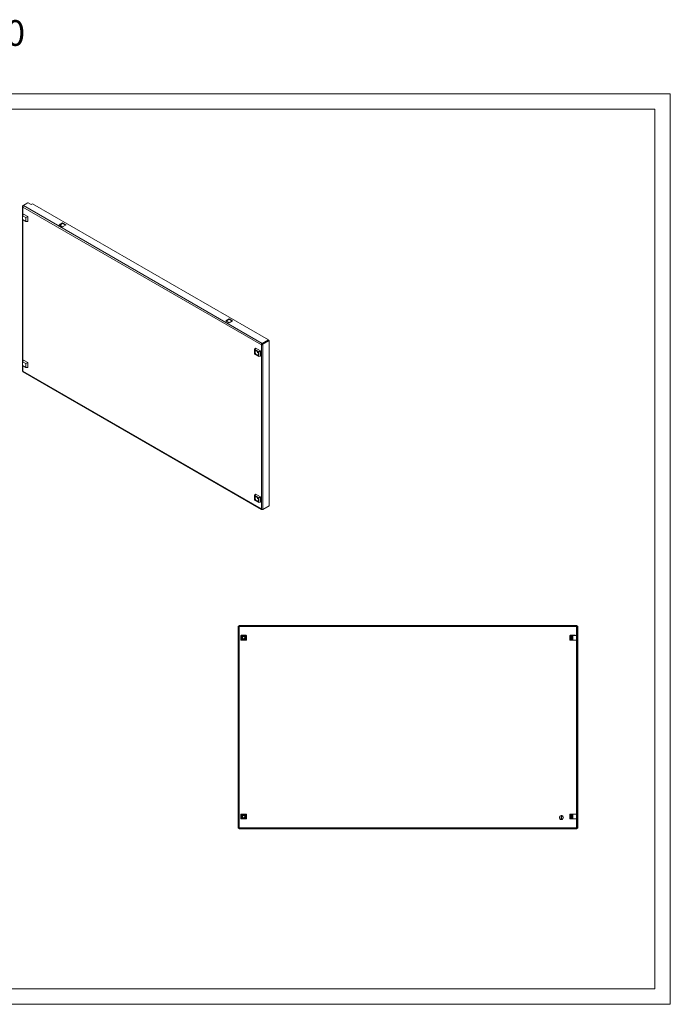
# Model space of a CAD drawing. Units: millimetres. Extents: x 2511 to 5034, y 736 to 2664.
# Drawn here: x 3760 to 5034, y 736 to 2664 of the extents above; entities that cross this region are included whole.
import ezdxf

# ---------------------------------------------------------------- set-up
doc = ezdxf.new("R2010")
doc.units = ezdxf.units.MM
doc.layers.add('2', color=7, linetype='Continuous')
doc.styles.get("Standard").update_dxf_attribs({"font": 'arial.ttf'})

msp = doc.modelspace()

# ---------------------------------------------------------------- linework, layer by layer
at = {"linetype": 'Continuous', "lineweight": 15}
for p, q in [((2510.858, 2518.463), (5033.858, 2518.463)), ((5033.858, 736.463), (5033.858, 2518.463)), ((2585.858, 2488.463), (5003.858, 2488.463)), ((5003.858, 766.463), (5003.858, 2488.463)), ((2585.858, 766.463), (5003.858, 766.463)), ((2510.858, 736.463), (5033.858, 736.463))]:
    msp.add_line(p, q, dxfattribs=at)
at = {"color": 7, "linetype": 'Continuous', "lineweight": 15}
for p, q in [((3765.561, 2298.314), (3765.561, 1975.985)), ((3766.22, 2299.742), (3775.589, 2305.151)), ((3767.087, 2299.242), (3766.22, 2299.742)), ((4233.264, 2027.267), (3766.22, 2296.885)), ((3777.003, 2305.152), (3767.634, 2299.743)), ((4235.032, 2029.92), (3767.634, 2299.743)), ((3775.589, 2305.151), (3776.296, 2304.743)), ((3782.66, 2301.886), (3777.003, 2305.152)), ((3785.488, 2303.519), (3782.66, 2301.886)), ((4247.229, 2036.962), (3785.488, 2303.519)), ((3767.387, 2283.315), (3765.588, 2279.899)), ((3765.588, 2279.899), (3771.952, 2276.225)), ((3765.588, 2272.55), (3765.588, 2279.899)), ((3767.387, 2283.315), (3775.809, 2278.453)), ((3775.809, 2278.453), (3771.952, 2276.225)), ((3771.952, 2276.225), (3771.952, 2268.877)), ((3775.809, 2278.453), (3775.809, 2268.726)), ((3771.952, 2268.877), (3765.588, 2272.55)), ((3775.809, 2268.726), (3771.952, 2268.877)), ((3837.461, 2262.29), (3844.178, 2266.168)), ((3844.178, 2258.412), (3837.461, 2262.29)), ((3844.178, 2264.943), (3838.522, 2261.678)), ((3844.178, 2266.168), (3850.896, 2262.29)), ((3844.178, 2264.943), (3844.178, 2266.168)), ((3849.835, 2261.678), (3844.178, 2264.943)), ((3850.896, 2262.29), (3844.178, 2258.412)), ((4163.437, 2074.108), (4170.155, 2077.986)), ((4170.155, 2070.23), (4163.437, 2074.108)), ((4170.155, 2076.761), (4164.498, 2073.496)), ((4170.155, 2077.986), (4176.872, 2074.108)), ((4170.155, 2077.986), (4170.155, 2076.761)), ((4175.811, 2073.496), (4170.155, 2076.761)), ((4176.872, 2074.108), (4170.155, 2070.23)), ((4233.264, 2027.267), (4234.179, 2027.795)), ((4233.264, 1705.958), (4233.264, 2027.267)), ((4234.459, 2027.967), (4234.179, 2027.795)), ((4247.229, 2036.962), (4235.032, 2029.92)), ((4247.229, 2035.737), (4235.032, 2028.695)), ((4235.032, 2028.695), (4235.032, 2029.92)), ((4235.385, 2028.899), (4247.583, 2035.941)), ((4236.446, 2028.287), (4235.385, 2028.899)), ((4236.446, 2028.287), (4248.643, 2035.328)), ((4236.446, 1704.937), (4236.446, 2028.287)), ((4247.229, 2035.737), (4247.229, 2036.962)), ((4248.643, 2035.328), (4247.583, 2035.941)), ((4248.643, 1711.979), (4248.643, 2035.328)), ((4220.1, 2018.631), (4222.48, 2021.039)), ((4220.1, 2018.631), (4228.396, 2013.841)), ((4220.1, 2009.05), (4220.1, 2018.631)), ((4228.396, 2004.261), (4220.1, 2009.05)), ((4231.673, 2015.733), (4222.48, 2021.039)), ((4228.396, 2013.841), (4231.673, 2015.733)), ((4228.396, 2013.841), (4228.396, 2004.261)), ((4228.396, 2004.261), (4231.673, 2005.118)), ((4231.673, 2005.118), (4231.673, 2015.733)), ((3767.387, 1997.526), (3765.588, 1994.11)), ((3765.588, 1994.11), (3771.952, 1990.436)), ((3765.588, 1986.761), (3765.588, 1994.11)), ((3771.952, 1983.087), (3765.588, 1986.761)), ((3767.387, 1997.526), (3775.809, 1992.663)), ((3775.809, 1992.663), (3771.952, 1990.436)), ((3771.952, 1990.436), (3771.952, 1983.087)), ((3775.809, 1992.663), (3775.809, 1982.937)), ((3766.22, 1975.576), (4233.264, 1705.958)), ((3766.597, 1974.597), (4233.818, 1704.877)), ((3775.809, 1982.937), (3771.952, 1983.087)), ((4220.1, 1732.841), (4222.48, 1735.25)), ((4231.673, 1729.943), (4222.48, 1735.25)), ((4220.1, 1732.841), (4228.396, 1728.052)), ((4220.1, 1723.261), (4220.1, 1732.841)), ((4228.396, 1718.472), (4220.1, 1723.261)), ((4231.673, 1729.943), (4228.396, 1728.052)), ((4228.396, 1728.052), (4228.396, 1718.472)), ((4228.396, 1718.472), (4231.673, 1719.328)), ((4231.673, 1719.328), (4231.673, 1729.943)), ((4235.032, 1704.937), (4235.032, 1705.021)), ((4235.135, 1704.997), (4235.032, 1704.937)), ((4236.446, 1704.937), (4248.643, 1711.979)), ((4187.597, 1476.934), (4189.097, 1476.934)), ((4187.597, 1080.935), (4187.597, 1476.934)), ((4189.097, 1476.934), (4189.097, 1080.935)), ((4189.597, 1476.434), (4189.597, 1477.934)), ((4189.597, 1477.934), (4842.597, 1477.934)), ((4842.597, 1476.434), (4189.597, 1476.434)), ((4189.847, 1082.184), (4189.847, 1475.684)), ((4189.847, 1475.684), (4850.347, 1475.684)), ((4842.597, 1477.934), (4842.597, 1476.434)), ((4842.597, 1477.934), (4850.597, 1477.934)), ((4850.597, 1476.434), (4842.597, 1476.434)), ((4850.347, 1475.684), (4850.347, 1082.184)), ((4850.597, 1477.934), (4850.597, 1476.434)), ((4852.597, 1476.934), (4851.097, 1476.934)), ((4851.097, 1468.934), (4851.097, 1476.934)), ((4852.597, 1468.934), (4851.097, 1468.934)), ((4851.097, 1438.934), (4851.097, 1468.934)), ((4852.597, 1476.934), (4852.597, 1468.934)), ((4852.597, 1468.934), (4852.597, 1438.934)), ((4192.843, 1458.434), (4192.843, 1449.434)), ((4193.884, 1458.434), (4192.843, 1458.434)), ((4192.843, 1449.434), (4193.884, 1449.434)), ((4203.347, 1458.684), (4193.847, 1458.684)), ((4193.847, 1458.684), (4193.847, 1458.434)), ((4193.847, 1449.434), (4193.847, 1449.184)), ((4193.847, 1449.184), (4203.347, 1449.184)), ((4193.884, 1449.434), (4193.884, 1458.434)), ((4193.968, 1449.434), (4193.968, 1458.434)), ((4194.097, 1458.434), (4193.968, 1458.434)), ((4193.968, 1449.434), (4194.097, 1449.434)), ((4194.097, 1453.934), (4194.097, 1458.434)), ((4203.097, 1458.434), (4194.097, 1458.434)), ((4194.097, 1453.934), (4194.097, 1449.434)), ((4194.097, 1449.434), (4203.097, 1449.434)), ((4197.847, 1458.371), (4197.847, 1457.302)), ((4197.847, 1456.003), (4197.847, 1457.302)), ((4197.847, 1450.567), (4197.847, 1451.866)), ((4197.847, 1450.567), (4197.847, 1449.497)), ((4199.347, 1458.371), (4199.347, 1457.302)), ((4199.347, 1457.302), (4199.347, 1456.003)), ((4199.347, 1451.866), (4199.347, 1450.567)), ((4199.347, 1450.567), (4199.347, 1449.497)), ((4203.097, 1453.934), (4203.097, 1458.434)), ((4203.227, 1458.434), (4203.097, 1458.434)), ((4203.097, 1449.434), (4203.097, 1453.934)), ((4203.097, 1449.434), (4203.227, 1449.434)), ((4203.227, 1458.434), (4203.227, 1449.434)), ((4203.311, 1458.434), (4203.311, 1449.434)), ((4204.352, 1458.434), (4203.311, 1458.434)), ((4203.311, 1449.434), (4204.352, 1449.434)), ((4203.347, 1458.434), (4203.347, 1458.684)), ((4203.347, 1449.184), (4203.347, 1449.434)), ((4204.352, 1449.434), (4204.352, 1458.434)), ((4836.997, 1458.434), (4836.997, 1449.434)), ((4837.14, 1458.434), (4836.997, 1458.434)), ((4836.997, 1449.434), (4837.14, 1449.434)), ((4837.14, 1449.434), (4837.14, 1458.434)), ((4838.91, 1458.434), (4837.14, 1458.434)), ((4838.91, 1449.434), (4837.14, 1449.434)), ((4847.347, 1458.684), (4837.847, 1458.684)), ((4837.847, 1458.684), (4837.847, 1458.434)), ((4837.847, 1449.434), (4837.847, 1449.184)), ((4837.847, 1449.184), (4847.347, 1449.184)), ((4838.91, 1458.434), (4838.91, 1449.434)), ((4839.403, 1458.434), (4838.91, 1458.434)), ((4838.91, 1449.434), (4839.403, 1449.434)), ((4839.403, 1449.434), (4839.403, 1458.434)), ((4839.403, 1458.434), (4839.597, 1458.434)), ((4839.597, 1449.434), (4839.403, 1449.434)), ((4839.597, 1458.434), (4839.597, 1449.434)), ((4840.897, 1449.434), (4840.897, 1458.434)), ((4840.897, 1458.434), (4842.78, 1458.434)), ((4842.78, 1449.434), (4840.897, 1449.434)), ((4842.78, 1458.434), (4842.78, 1449.434)), ((4850.286, 1458.434), (4842.78, 1458.434)), ((4842.78, 1449.434), (4850.286, 1449.434)), ((4847.347, 1458.434), (4847.347, 1458.684)), ((4847.347, 1449.184), (4847.347, 1449.434)), ((4850.286, 1449.434), (4850.286, 1458.434)), ((4852.597, 1438.934), (4851.097, 1438.934)), ((4851.097, 1118.934), (4851.097, 1438.934)), ((4852.597, 1438.934), (4852.597, 1118.934)), ((4852.597, 1118.934), (4851.097, 1118.934)), ((4851.097, 1088.934), (4851.097, 1118.934)), ((4852.597, 1118.934), (4852.597, 1088.934)), ((4192.843, 1108.434), (4192.843, 1099.434)), ((4193.884, 1108.434), (4192.843, 1108.434)), ((4192.843, 1099.434), (4193.884, 1099.434)), ((4203.347, 1108.684), (4193.847, 1108.684)), ((4193.847, 1108.684), (4193.847, 1108.434)), ((4193.847, 1099.434), (4193.847, 1099.184)), ((4193.847, 1099.184), (4203.347, 1099.184)), ((4193.884, 1099.434), (4193.884, 1108.434)), ((4193.968, 1099.434), (4193.968, 1108.434)), ((4194.097, 1108.434), (4193.968, 1108.434)), ((4193.968, 1099.434), (4194.097, 1099.434)), ((4203.097, 1108.434), (4194.097, 1108.434)), ((4194.097, 1108.434), (4194.097, 1103.934)), ((4194.097, 1103.934), (4194.097, 1099.434)), ((4194.097, 1099.434), (4203.097, 1099.434)), ((4197.847, 1107.302), (4197.847, 1108.371)), ((4197.847, 1106.002), (4197.847, 1107.302)), ((4197.847, 1100.567), (4197.847, 1101.866)), ((4197.847, 1099.497), (4197.847, 1100.567)), ((4199.347, 1107.302), (4199.347, 1108.371)), ((4199.347, 1107.302), (4199.347, 1106.002)), ((4199.347, 1101.866), (4199.347, 1100.567)), ((4199.347, 1099.497), (4199.347, 1100.567)), ((4203.097, 1103.934), (4203.097, 1108.434)), ((4203.227, 1108.434), (4203.097, 1108.434)), ((4203.097, 1103.934), (4203.097, 1099.434)), ((4203.097, 1099.434), (4203.227, 1099.434)), ((4203.227, 1108.434), (4203.227, 1099.434)), ((4203.311, 1108.434), (4203.311, 1099.434)), ((4204.352, 1108.434), (4203.311, 1108.434)), ((4203.311, 1099.434), (4204.352, 1099.434)), ((4203.347, 1108.434), (4203.347, 1108.684)), ((4203.347, 1099.184), (4203.347, 1099.434)), ((4204.352, 1099.434), (4204.352, 1108.434)), ((4819.947, 1097.987), (4819.947, 1105.881)), ((4821.247, 1105.881), (4821.247, 1097.987)), ((4836.997, 1108.434), (4836.997, 1099.434)), ((4837.14, 1108.434), (4836.997, 1108.434)), ((4836.997, 1099.434), (4837.14, 1099.434)), ((4837.14, 1099.434), (4837.14, 1108.434)), ((4838.91, 1108.434), (4837.14, 1108.434)), ((4838.91, 1099.434), (4837.14, 1099.434)), ((4847.347, 1108.684), (4837.847, 1108.684)), ((4837.847, 1108.684), (4837.847, 1108.434)), ((4837.847, 1099.434), (4837.847, 1099.184)), ((4837.847, 1099.184), (4847.347, 1099.184)), ((4838.91, 1108.434), (4838.91, 1099.434)), ((4839.403, 1108.434), (4838.91, 1108.434)), ((4838.91, 1099.434), (4839.403, 1099.434)), ((4839.403, 1099.434), (4839.403, 1108.434)), ((4839.403, 1108.434), (4839.597, 1108.434)), ((4839.597, 1099.434), (4839.403, 1099.434)), ((4839.597, 1108.434), (4839.597, 1099.434)), ((4840.897, 1099.434), (4840.897, 1108.434)), ((4840.897, 1108.434), (4842.78, 1108.434)), ((4842.78, 1099.434), (4840.897, 1099.434)), ((4842.78, 1108.434), (4842.78, 1099.434)), ((4850.286, 1108.434), (4842.78, 1108.434)), ((4842.78, 1099.434), (4850.286, 1099.434)), ((4847.347, 1108.434), (4847.347, 1108.684)), ((4847.347, 1099.184), (4847.347, 1099.434)), ((4850.286, 1099.434), (4850.286, 1108.434)), ((4189.097, 1080.935), (4187.597, 1080.935)), ((4189.597, 1079.934), (4189.597, 1081.434)), ((4189.597, 1081.434), (4842.597, 1081.434)), ((4842.597, 1079.934), (4189.597, 1079.934)), ((4850.347, 1082.184), (4189.847, 1082.184)), ((4842.597, 1081.434), (4842.597, 1079.934)), ((4842.597, 1081.434), (4850.597, 1081.434)), ((4850.597, 1079.934), (4842.597, 1079.934)), ((4850.597, 1081.434), (4850.597, 1079.934)), ((4851.097, 1080.935), (4851.097, 1088.934)), ((4852.597, 1088.934), (4851.097, 1088.934)), ((4852.597, 1080.935), (4851.097, 1080.935)), ((4852.597, 1088.934), (4852.597, 1080.935))]:
    msp.add_line(p, q, dxfattribs=at)
at = {"color": 8, "linetype": 'Continuous', "lineweight": 15}
for p, q in [((3766.22, 2296.885), (3766.22, 2281.1)), ((3766.22, 2272.185), (3766.22, 1995.311)), ((3766.22, 1986.396), (3766.22, 1975.576))]:
    msp.add_line(p, q, dxfattribs=at)
at = {"color": 7, "linetype": 'Continuous', "lineweight": 15}
for centre, radius, start, end in [((4228.771, 2014.057), 3.453, 172.848809, 247.202476), ((4228.771, 1728.267), 3.453, 172.83641, 247.182635), ((4198.597, 1453.934), 4.5, 99.594068, 260.405932), ((4198.597, 1453.934), 4.713, 72.72664, 107.27336), ((4198.597, 1453.934), 4.713, 252.72664, 287.27336), ((4198.597, 1453.934), 4.5, 279.594068, 80.405932), ((4198.597, 1103.934), 4.5, 99.594068, 260.405932), ((4198.597, 1103.934), 4.713, 72.72664, 107.27336), ((4198.597, 1103.934), 4.713, 252.72664, 287.27336), ((4198.597, 1103.934), 4.5, 279.594068, 80.405932), ((4820.597, 1101.934), 4, 99.352035, 260.647965), ((4820.597, 1101.934), 4, 80.647965, 99.352035), ((4820.597, 1101.934), 4, 279.352035, 80.647965), ((4820.597, 1101.934), 4, 260.647965, 279.352035)]:
    msp.add_arc(centre, radius, start, end, dxfattribs=at)
for points, knots in [([(3766.22, 2296.885), (3766.065, 2297.063), (3765.739, 2297.437), (3765.527, 2298.107), (3765.586, 2298.808), (3765.865, 2299.362), (3766.132, 2299.648), (3766.22, 2299.742)], [0, 0, 0, 0, 0.204973903, 0.432717549, 0.660474113, 0.888232443, 1, 1, 1, 1]), ([(3767.634, 2299.743), (3767.44, 2299.614), (3767.247, 2299.438), (3766.892, 2299.015), (3766.73, 2298.768), (3766.465, 2298.241), (3766.362, 2297.96), (3766.232, 2297.407), (3766.205, 2297.134), (3766.22, 2296.885)], [0, 0, 0, 0, 0.25, 0.25, 0.5, 0.5, 0.75, 0.75, 1, 1, 1, 1]), ([(4233.264, 2027.267), (4233.279, 2027.498), (4233.335, 2027.754), (4233.524, 2028.274), (4233.656, 2028.537), (4233.98, 2029.03), (4234.171, 2029.26), (4234.586, 2029.649), (4234.809, 2029.808), (4235.032, 2029.92)], [0, 0, 0, 0, 0.25, 0.25, 0.5, 0.5, 0.75, 0.75, 1, 1, 1, 1]), ([(4236.446, 2028.287), (4236.259, 2028.128), (4235.865, 2027.792), (4235.094, 2027.445), (4234.283, 2027.247), (4233.658, 2027.215), (4233.361, 2027.254), (4233.264, 2027.267)], [0, 0, 0, 0, 0.20497248, 0.43271391, 0.66047678, 0.88823431, 1, 1, 1, 1]), ([(4234.324, 2027.879), (4234.354, 2028.022), (4234.441, 2028.197), (4234.696, 2028.504), (4234.863, 2028.632), (4235.032, 2028.695)], [0, 0, 0, 0, 0.5, 0.5, 1, 1, 1, 1]), ([(4235.385, 2028.899), (4235.286, 2028.75), (4235.087, 2028.451), (4234.709, 2028.133), (4234.511, 2028.002), (4234.419, 2027.942)], [0, 0, 0, 0, 0.34828692, 0.69722264, 1, 1, 1, 1]), ([(4220.847, 2013.409), (4220.899, 2013.893), (4221.001, 2014.862), (4221.787, 2015.716), (4222.911, 2015.94), (4224.248, 2015.475), (4225.585, 2014.397), (4226.709, 2012.874), (4227.496, 2011.113), (4227.598, 2010.026), (4227.649, 2009.482)], [0, 0, 0, 0, 0.12500048, 0.2499997, 0.37500057, 0.50000027, 0.62499998, 0.7499992, 0.87499952, 1, 1, 1, 1]), ([(4227.649, 2009.482), (4227.598, 2008.998), (4227.496, 2008.029), (4226.709, 2007.176), (4225.585, 2006.951), (4224.248, 2007.416), (4222.911, 2008.495), (4221.787, 2010.017), (4221.001, 2011.778), (4220.899, 2012.865), (4220.847, 2013.409)], [0, 0, 0, 0, 0.1249996, 0.25000083, 0.37500013, 0.49999973, 0.62499932, 0.75000028, 0.8750004, 1, 1, 1, 1]), ([(3765.591, 1975.986), (3765.593, 1975.931), (3765.598, 1975.798), (3765.868, 1975.651), (3766.133, 1975.595), (3766.22, 1975.576)], [0, 0, 0, 0, 0.32138393, 0.77661029, 1, 1, 1, 1]), ([(3766.22, 1975.576), (3766.23, 1975.369), (3766.25, 1974.954), (3766.457, 1974.597), (3766.597, 1974.597), (3766.597, 1974.597)], [0, 0, 0, 0, 0.499946295, 0.999899791, 1, 1, 1, 1]), ([(4220.847, 1727.62), (4220.899, 1728.104), (4221.001, 1729.073), (4221.787, 1729.926), (4222.911, 1730.151), (4224.248, 1729.686), (4225.585, 1728.607), (4226.709, 1727.085), (4227.496, 1725.324), (4227.598, 1724.237), (4227.649, 1723.693)], [0, 0, 0, 0, 0.1249996, 0.24999972, 0.37500068, 0.50000027, 0.62499987, 0.74999917, 0.8750004, 1, 1, 1, 1]), ([(4227.649, 1723.693), (4227.598, 1723.209), (4227.496, 1722.24), (4226.709, 1721.387), (4225.585, 1721.162), (4224.248, 1721.627), (4222.911, 1722.706), (4221.787, 1724.228), (4221.001, 1725.989), (4220.899, 1727.076), (4220.847, 1727.62)], [0, 0, 0, 0, 0.12500048, 0.2500008, 0.37500002, 0.49999973, 0.62499943, 0.7500003, 0.87499952, 1, 1, 1, 1]), ([(4233.264, 1705.958), (4233.308, 1705.916), (4233.373, 1705.853), (4233.468, 1705.774), (4233.565, 1705.697), (4233.666, 1705.623), (4233.771, 1705.554), (4233.852, 1705.503), (4233.934, 1705.454), (4234.046, 1705.392), (4234.16, 1705.333), (4234.277, 1705.279), (4234.365, 1705.24), (4234.454, 1705.204), (4234.574, 1705.158), (4234.695, 1705.116), (4234.816, 1705.078), (4234.907, 1705.052), (4235.029, 1705.02), (4235.149, 1704.992), (4235.269, 1704.969), (4235.358, 1704.953), (4235.446, 1704.94), (4235.563, 1704.924), (4235.677, 1704.913), (4235.788, 1704.906), (4235.87, 1704.902), (4235.951, 1704.901), (4236.055, 1704.901), (4236.156, 1704.905), (4236.253, 1704.913), (4236.343, 1704.922), (4236.405, 1704.931), (4236.446, 1704.937)], [0, 0, 0, 0, 0.05150422, 0.07724005, 0.10297537, 0.15448277, 0.18022049, 0.20595432, 0.2316968, 0.25743163, 0.30893082, 0.33467393, 0.36040992, 0.386147, 0.41188605, 0.46338416, 0.48912202, 0.51485844, 0.5405961, 0.59210256, 0.61783801, 0.64357554, 0.66931246, 0.69504967, 0.746553, 0.77229033, 0.798029, 0.82376583, 0.84950407, 0.90100702, 0.92674386, 0.95248119, 1, 1, 1, 1]), ([(4235.032, 1704.937), (4234.809, 1704.825), (4234.586, 1704.761), (4234.171, 1704.74), (4233.98, 1704.783), (4233.656, 1704.97), (4233.524, 1705.114), (4233.335, 1705.484), (4233.279, 1705.709), (4233.264, 1705.958)], [0, 0, 0, 0, 0.25, 0.25, 0.5, 0.5, 0.75, 0.75, 1, 1, 1, 1]), ([(4189.097, 1476.934), (4189.097, 1476.829), (4189.117, 1476.726), (4189.192, 1476.518), (4189.248, 1476.413), (4189.386, 1476.206), (4189.47, 1476.101), (4189.65, 1475.893), (4189.748, 1475.789), (4189.847, 1475.684)], [0, 0, 0, 0, 0.25, 0.25, 0.5, 0.5, 0.75, 0.75, 1, 1, 1, 1]), ([(4189.847, 1475.684), (4189.806, 1475.881), (4189.764, 1476.076), (4189.681, 1476.353), (4189.639, 1476.434), (4189.597, 1476.434)], [0, 0, 0, 0, 0.5, 0.5, 1, 1, 1, 1]), ([(4850.347, 1475.684), (4850.446, 1475.789), (4850.543, 1475.892), (4850.725, 1476.1), (4850.808, 1476.205), (4850.946, 1476.412), (4851.003, 1476.517), (4851.078, 1476.725), (4851.097, 1476.829), (4851.097, 1476.934)], [0, 0, 0, 0, 0.25, 0.25, 0.5, 0.5, 0.75, 0.75, 1, 1, 1, 1]), ([(4850.597, 1476.434), (4850.556, 1476.434), (4850.514, 1476.353), (4850.431, 1476.076), (4850.389, 1475.881), (4850.347, 1475.684)], [0, 0, 0, 0, 0.5, 0.5, 1, 1, 1, 1]), ([(4193.968, 1458.434), (4193.949, 1458.434), (4193.912, 1458.434), (4193.893, 1458.434), (4193.884, 1458.434)], [0, 0, 0, 0, 0.50000075, 1, 1, 1, 1]), ([(4193.884, 1449.434), (4193.893, 1449.434), (4193.912, 1449.434), (4193.949, 1449.434), (4193.968, 1449.434)], [0, 0, 0, 0, 0.49999925, 1, 1, 1, 1]), ([(4195.147, 1453.934), (4195.186, 1454.323), (4195.262, 1455.101), (4195.86, 1456.129), (4196.733, 1456.936), (4197.476, 1457.18), (4197.847, 1457.302)], [0, 0, 0, 0, 0.24999984, 0.49999918, 0.75000355, 1, 1, 1, 1]), ([(4197.847, 1450.567), (4197.476, 1450.689), (4196.733, 1450.932), (4195.86, 1451.739), (4195.262, 1452.767), (4195.186, 1453.545), (4195.147, 1453.934)], [0, 0, 0, 0, 0.24999698, 0.49999976, 0.74999962, 1, 1, 1, 1]), ([(4196.397, 1453.934), (4196.417, 1454.159), (4196.457, 1454.607), (4196.771, 1455.215), (4197.235, 1455.717), (4197.643, 1455.907), (4197.847, 1456.003)], [0, 0, 0, 0, 0.25000377, 0.50000248, 0.74999649, 1, 1, 1, 1]), ([(4197.847, 1451.866), (4197.643, 1451.961), (4197.235, 1452.152), (4196.771, 1452.654), (4196.457, 1453.261), (4196.417, 1453.71), (4196.397, 1453.934)], [0, 0, 0, 0, 0.25000164, 0.49999644, 0.75000093, 1, 1, 1, 1]), ([(4199.347, 1457.302), (4199.718, 1457.18), (4200.46, 1456.936), (4201.34, 1456.129), (4201.915, 1455.101), (4202.113, 1453.934), (4201.915, 1452.767), (4201.34, 1451.739), (4200.46, 1450.932), (4199.718, 1450.689), (4199.347, 1450.567)], [0, 0, 0, 0, 0.12500119, 0.25000096, 0.37500062, 0.50000053, 0.62500044, 0.7500001, 0.87499881, 1, 1, 1, 1]), ([(4199.347, 1456.003), (4199.551, 1455.907), (4199.959, 1455.717), (4200.426, 1455.215), (4200.729, 1454.607), (4200.832, 1453.934), (4200.729, 1453.261), (4200.426, 1452.654), (4199.959, 1452.152), (4199.551, 1451.961), (4199.347, 1451.866)], [0, 0, 0, 0, 0.12500121, 0.2500015, 0.37500031, 0.50000079, 0.62499854, 0.74999983, 0.87500013, 1, 1, 1, 1]), ([(4203.311, 1458.434), (4203.302, 1458.434), (4203.283, 1458.434), (4203.246, 1458.434), (4203.227, 1458.434)], [0, 0, 0, 0, 0.49999925, 1, 1, 1, 1]), ([(4203.227, 1449.434), (4203.246, 1449.434), (4203.283, 1449.434), (4203.302, 1449.434), (4203.311, 1449.434)], [0, 0, 0, 0, 0.50000075, 1, 1, 1, 1]), ([(4193.968, 1108.434), (4193.949, 1108.434), (4193.912, 1108.434), (4193.893, 1108.434), (4193.884, 1108.434)], [0, 0, 0, 0, 0.50000075, 1, 1, 1, 1]), ([(4193.884, 1099.434), (4193.893, 1099.434), (4193.912, 1099.434), (4193.949, 1099.434), (4193.968, 1099.434)], [0, 0, 0, 0, 0.49999925, 1, 1, 1, 1]), ([(4197.847, 1100.567), (4197.476, 1100.689), (4196.734, 1100.932), (4195.855, 1101.739), (4195.28, 1102.767), (4195.081, 1103.934), (4195.28, 1105.101), (4195.855, 1106.129), (4196.734, 1106.936), (4197.476, 1107.18), (4197.847, 1107.302)], [0, 0, 0, 0, 0.12499836, 0.25000068, 0.37500048, 0.50000053, 0.62500059, 0.75000039, 0.87500164, 1, 1, 1, 1]), ([(4197.847, 1101.866), (4197.643, 1101.961), (4197.235, 1102.152), (4196.769, 1102.654), (4196.466, 1103.261), (4196.363, 1103.934), (4196.466, 1104.607), (4196.769, 1105.215), (4197.235, 1105.717), (4197.643, 1105.907), (4197.847, 1106.002)], [0, 0, 0, 0, 0.125001956, 0.249999156, 0.37499871, 0.500000795, 0.625000132, 0.750002179, 0.874999379, 1, 1, 1, 1]), ([(4199.347, 1107.302), (4199.719, 1107.18), (4200.461, 1106.936), (4201.335, 1106.129), (4201.933, 1105.101), (4202.009, 1104.323), (4202.047, 1103.934)], [0, 0, 0, 0, 0.250002642, 0.500000327, 0.74999991, 1, 1, 1, 1]), ([(4199.347, 1106.002), (4199.552, 1105.907), (4199.96, 1105.717), (4200.424, 1105.215), (4200.738, 1104.607), (4200.777, 1104.159), (4200.797, 1103.934)], [0, 0, 0, 0, 0.25000014, 0.50000113, 0.75000412, 1, 1, 1, 1]), ([(4202.047, 1103.934), (4202.009, 1103.545), (4201.933, 1102.767), (4201.335, 1101.739), (4200.461, 1100.932), (4199.719, 1100.689), (4199.347, 1100.567)], [0, 0, 0, 0, 0.24999956, 0.49999861, 0.74999789, 1, 1, 1, 1]), ([(4200.797, 1103.934), (4200.777, 1103.71), (4200.738, 1103.261), (4200.424, 1102.654), (4199.96, 1102.152), (4199.552, 1101.961), (4199.347, 1101.866)], [0, 0, 0, 0, 0.25000058, 0.49999779, 0.74999799, 1, 1, 1, 1]), ([(4203.311, 1108.434), (4203.302, 1108.434), (4203.283, 1108.434), (4203.246, 1108.434), (4203.227, 1108.434)], [0, 0, 0, 0, 0.49999925, 1, 1, 1, 1]), ([(4203.227, 1099.434), (4203.246, 1099.434), (4203.283, 1099.434), (4203.302, 1099.434), (4203.311, 1099.434)], [0, 0, 0, 0, 0.50000075, 1, 1, 1, 1]), ([(4189.847, 1082.184), (4189.748, 1082.079), (4189.651, 1081.977), (4189.47, 1081.768), (4189.386, 1081.664), (4189.248, 1081.456), (4189.192, 1081.351), (4189.117, 1081.144), (4189.097, 1081.04), (4189.097, 1080.935)], [0, 0, 0, 0, 0.25, 0.25, 0.5, 0.5, 0.75, 0.75, 1, 1, 1, 1]), ([(4189.597, 1081.434), (4189.639, 1081.434), (4189.681, 1081.515), (4189.764, 1081.793), (4189.806, 1081.988), (4189.847, 1082.184)], [0, 0, 0, 0, 0.5, 0.5, 1, 1, 1, 1]), ([(4851.097, 1080.935), (4851.097, 1081.04), (4851.078, 1081.143), (4851.003, 1081.351), (4850.947, 1081.455), (4850.809, 1081.663), (4850.725, 1081.768), (4850.544, 1081.975), (4850.446, 1082.079), (4850.347, 1082.184)], [0, 0, 0, 0, 0.25, 0.25, 0.5, 0.5, 0.75, 0.75, 1, 1, 1, 1]), ([(4850.347, 1082.184), (4850.389, 1081.988), (4850.431, 1081.793), (4850.514, 1081.515), (4850.556, 1081.434), (4850.597, 1081.434)], [0, 0, 0, 0, 0.5, 0.5, 1, 1, 1, 1])]:
    msp.add_open_spline(points, degree=3, knots=knots, dxfattribs=at)
for points in [[(4197.847, 1456.319), (4198.097, 1456.377), (4198.597, 1456.492), (4199.097, 1456.377), (4199.347, 1456.319)], [(4199.347, 1451.549), (4199.097, 1451.492), (4198.597, 1451.377), (4198.097, 1451.492), (4197.847, 1451.549)], [(4197.847, 1106.319), (4198.097, 1106.377), (4198.597, 1106.492), (4199.097, 1106.377), (4199.347, 1106.319)], [(4199.347, 1101.549), (4199.097, 1101.492), (4198.597, 1101.377), (4198.097, 1101.492), (4197.847, 1101.549)]]:
    msp.add_open_spline(points, degree=3, dxfattribs=at)

# ---------------------------------------------------------------- texts
at = {"layer": '2', "color": 0, "linetype": 'ByBlock'}
msp.add_text('R5PI740', height=50.2906, dxfattribs=at).set_placement((3511.255, 2612.517))

doc.saveas('drawing.dxf')
